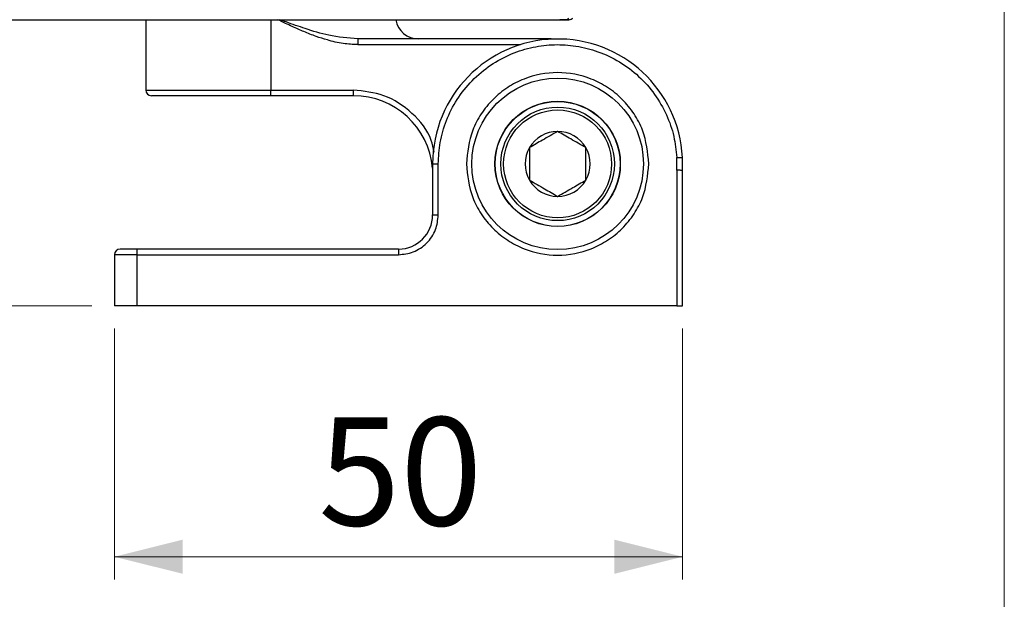
# Model space of a CAD drawing. Units: millimetres. Extents: x 10 to 584, y 10 to 410.
# Drawn here: x 541 to 584, y 309 to 334 of the extents above; entities that cross this region are included whole.
import ezdxf

# ---------------------------------------------------------------- set-up
doc = ezdxf.new("R2010")
doc.units = ezdxf.units.MM
doc.styles.add('SLDTEXTSTYLE0', font='TXT', dxfattribs={"width": 0.605})
doc.dimstyles.new('SLDDIMSTYLE0', dxfattribs={"dimtxt": 4.622974, "dimasz": 3, "dimexe": 0, "dimexo": 0.0625, "dimgap": 1.155743, "dimtad": 1, "dimdec": 0, "dimlfac": 2, "dimrnd": 1e-09, "dimzin": 12, "dimdsep": 46, "dimtxsty": 'SLDTEXTSTYLE0', "dimsah": 1, "dimcen": 0.09, "dimadec": 0, "dimazin": 3, "dimtfac": 1, "dimtofl": 0, "dimtmove": 0, "dimatfit": 3, "dimfxl": 0, "dimfrac": 2, "dimtolj": 1, "dimtzin": 12, "dimarcsym": 0})
doc.dimstyles.new('SLDDIMSTYLE2', dxfattribs={"dimtxt": 4.622974, "dimasz": 3, "dimexe": 0, "dimexo": 0.0625, "dimgap": 1.155743, "dimtad": 1, "dimdec": 0, "dimlfac": 2, "dimrnd": 1e-09, "dimzin": 12, "dimdsep": 46, "dimtxsty": 'SLDTEXTSTYLE0', "dimsah": 1, "dimcen": 0.09, "dimadec": 0, "dimazin": 3, "dimtfac": 1, "dimtmove": 0, "dimatfit": 0, "dimfxl": 0, "dimfrac": 2, "dimtolj": 1, "dimtzin": 12, "dimarcsym": 0})
doc.dimstyles.new('SLDDIMSTYLE3', dxfattribs={"dimtxt": 4.622974, "dimasz": 3, "dimexe": 0, "dimexo": 0.0625, "dimgap": 1.155743, "dimtad": 1, "dimlfac": 2, "dimrnd": 1e-09, "dimzin": 12, "dimdsep": 46, "dimtxsty": 'SLDTEXTSTYLE0', "dimsah": 1, "dimcen": 0.09, "dimadec": 0, "dimazin": 3, "dimtfac": 1, "dimtofl": 0, "dimtmove": 0, "dimatfit": 3, "dimfxl": 0, "dimfrac": 2, "dimtolj": 1, "dimtzin": 12, "dimarcsym": 0})

# ---------------------------------------------------------------- blocks, each defined once
blk = doc.blocks.new('_D_2')
at = {"color": 7, "linetype": 'Continuous', "lineweight": 18}
for p, q in [((537.848, 371.931), (514.598, 371.931)), ((515.598, 321.431), (515.598, 371.931)), ((543.848, 321.431), (514.598, 321.431))]:
    blk.add_line(p, q, dxfattribs=at)
for points in [[(515.598, 371.931), (514.848, 368.931), (516.348, 368.931)], [(515.598, 321.431), (516.348, 324.431), (514.848, 324.431)]]:
    blk.add_solid(points, dxfattribs=at)
at = {"color": 7, "linetype": 'Continuous', "lineweight": 18, "insert": (509.459, 341.389), "char_height": 4.7625, "attachment_point": 1, "rotation": 90, "style": 'SLDTEXTSTYLE0'}
blk.add_mtext('101', dxfattribs=at)
blk = doc.blocks.new('_D_3')
at = {"color": 7, "linetype": 'Continuous', "lineweight": 18}
for p, q in [((524.433, 334.031), (524.433, 340.031)), ((537.601, 334.031), (523.433, 334.031)), ((524.433, 321.431), (524.433, 334.031)), ((543.848, 321.431), (523.433, 321.431)), ((524.433, 321.431), (524.433, 315.431))]:
    blk.add_line(p, q, dxfattribs=at)
for points in [[(524.433, 334.031), (525.183, 337.031), (523.683, 337.031)], [(524.433, 321.431), (523.683, 318.431), (525.183, 318.431)]]:
    blk.add_solid(points, dxfattribs=at)
at = {"color": 7, "linetype": 'Continuous', "lineweight": 18, "insert": (518.293, 324.203), "char_height": 4.7625, "attachment_point": 1, "rotation": 90, "style": 'SLDTEXTSTYLE0'}
blk.add_mtext('25', dxfattribs=at)
blk = doc.blocks.new('_D_4')
at = {"color": 7, "linetype": 'Continuous', "lineweight": 18}
for p, q in [((544.848, 320.431), (544.848, 309.382)), ((569.848, 320.431), (569.848, 309.382)), ((569.848, 310.382), (544.848, 310.382))]:
    blk.add_line(p, q, dxfattribs=at)
for points in [[(544.848, 310.382), (547.848, 309.632), (547.848, 311.132)], [(569.848, 310.382), (566.848, 311.132), (566.848, 309.632)]]:
    blk.add_solid(points, dxfattribs=at)
at = {"color": 7, "linetype": 'Continuous', "lineweight": 18, "insert": (553.82, 316.521), "char_height": 4.7625, "attachment_point": 1, "style": 'SLDTEXTSTYLE0'}
blk.add_mtext('50', dxfattribs=at)

msp = doc.modelspace()

# ---------------------------------------------------------------- linework, layer by layer
at = {"color": 7, "linetype": 'Continuous', "lineweight": 18}
msp.add_line((584.0011, 9.9994), (584.0011, 409.9994), dxfattribs=at)
at = {"color": 7, "linetype": 'Continuous', "lineweight": 25}
for p, q in [((538.6013, 334.0309), (564.8443, 334.0309)), ((543.9728, 334.0309), (544.9728, 334.0309)), ((546.2228, 334.0309), (546.2228, 330.9309)), ((558.4728, 334.0309), (559.4728, 334.0309)), ((564.8443, 334.0309), (564.4478, 334.0309)), ((564.8443, 334.0309), (564.8139, 334.1042)), ((564.0596, 333.1809), (555.5552, 333.1809)), ((564.0596, 333.1809), (564.3478, 333.1809)), ((551.7228, 330.9309), (555.3617, 330.9309)), ((551.7228, 330.6809), (551.7228, 330.9309)), ((555.3617, 330.6809), (551.7228, 330.6809)), ((555.3617, 330.6809), (555.3617, 330.9309)), ((558.8478, 327.6809), (558.8478, 325.4309)), ((558.8478, 327.6809), (559.0978, 327.6809)), ((559.0978, 325.4309), (559.0978, 327.6809)), ((569.8478, 327.3926), (569.8478, 327.6809)), ((569.5978, 327.4057), (569.5906, 327.4061)), ((569.5978, 327.4057), (569.5978, 321.4309)), ((569.8478, 321.4309), (569.8478, 327.3926)), ((558.8478, 325.4309), (559.0978, 325.4309)), ((545.8478, 323.6809), (544.8478, 323.6809)), ((544.8478, 323.6809), (544.8478, 321.4309)), ((557.3478, 323.9309), (545.8478, 323.9309)), ((545.8478, 323.6809), (545.8478, 323.9309)), ((545.8478, 323.6809), (557.3478, 323.6809)), ((545.8478, 321.4309), (545.8478, 323.6809)), ((557.3478, 323.9309), (557.3478, 323.6809)), ((545.8478, 321.4309), (544.8478, 321.4309)), ((569.5978, 321.4309), (545.8478, 321.4309)), ((569.5978, 321.4309), (569.8478, 321.4309))]:
    msp.add_line(p, q, dxfattribs=at)
at = {"color": 8, "linetype": 'Continuous', "lineweight": 25}
for p, q in [((551.7228, 334.0309), (551.7228, 330.9309)), ((555.5552, 332.9309), (562.7085, 332.9309)), ((546.2228, 330.9309), (551.7228, 330.9309))]:
    msp.add_line(p, q, dxfattribs=at)
at = {"color": 7, "linetype": 'Continuous', "lineweight": 25, "flags": 128}
for points in [[(564.06, 333.1733), (564.0598, 333.1761), (564.0596, 333.1809)], [(569.8478, 327.3926), (569.843, 327.3929), (569.8288, 327.3936), (569.8057, 327.3948), (569.7746, 327.3965), (569.7367, 327.3984), (569.6935, 327.4007), (569.6466, 327.4032), (569.5978, 327.4057)]]:
    msp.add_lwpolyline(points, dxfattribs=at)
at = {"color": 7, "linetype": 'Continuous', "lineweight": 25}
for radius in [3.7754, 2.7585, 2.75, 2.5, 2.375]:
    msp.add_circle((564.3478, 327.6809), radius, dxfattribs=at)
for centre, radius, start, end in [((558.2228, 334.1809), 1, 188.62693, 270), ((564.3478, 327.6809), 5.5, 3, 180), ((546.4728, 330.9309), 0.25, 180, 270), ((555.3617, 327.1809), 3.5, 5.10798, 90), ((564.3478, 327.6809), 1.43, 90, 150), ((564.3478, 327.6809), 1.43, 30, 90), ((564.3478, 327.6809), 1.43, 150, 210), ((564.3478, 327.6809), 1.43, 330, 30), ((564.3478, 327.6809), 5.25, 357, 3), ((564.3478, 327.6809), 5.5, 0, 3), ((564.3478, 327.6809), 1.43, 210, 270), ((564.3478, 327.6809), 1.43, 270, 330), ((557.3478, 325.4309), 1.5, 270, 0), ((545.0978, 323.6809), 0.25, 90, 180)]:
    msp.add_arc(centre, radius, start, end, dxfattribs=at)
at = {"color": 8, "linetype": 'Continuous', "lineweight": 25}
for points, knots in [([(555.5552, 332.9309), (555.3415, 332.9419), (554.8884, 332.9654), (554.2769, 333.1118), (553.7014, 333.2967), (553.2772, 333.4624), (552.9272, 333.6123), (552.6578, 333.7333), (552.3568, 333.8733), (552.1468, 333.9756), (552.0333, 334.0309)], [0, 0, 0, 0, 0.1723312, 0.3652704, 0.5046284, 0.6599481, 0.7322826, 0.8116797, 0.8981591, 1, 1, 1, 1]), ([(555.5552, 333.1809), (555.1254, 333.2195), (554.3381, 333.2903), (553.2986, 333.6143), (552.5888, 333.8599), (552.2205, 333.9967), (552.1287, 334.0309)], [0, 0, 0, 0, 0.36493062, 0.66844682, 0.9173513, 1, 1, 1, 1]), ([(558.9085, 328.2031), (558.8746, 328.3751), (558.7456, 329.0287), (557.9849, 329.9639), (556.7686, 330.7823), (555.8191, 330.8826), (555.3617, 330.9309)], [0, 0, 0, 0, 0.10863385, 0.41294714, 0.71726018, 1, 1, 1, 1])]:
    msp.add_open_spline(points, degree=3, knots=knots, dxfattribs=at)
at = {"color": 7, "linetype": 'Continuous', "lineweight": 25}
for points, knots in [([(564.8443, 334.0309), (564.8811, 334.0351), (564.9474, 334.0428), (564.9984, 334.0852), (565.021, 334.1041)], [0, 0, 0, 0, 0.555943, 1, 1, 1, 1]), ([(555.5552, 333.1809), (555.5552, 333.1771), (555.5552, 333.1696), (555.5552, 333.1118), (555.5552, 333.0291), (555.5552, 332.9636), (555.5552, 332.9309)], [0, 0, 0, 0, 0.24998847, 0.49999079, 0.74999842, 1, 1, 1, 1]), ([(559.0978, 327.6809), (559.1144, 327.9965), (559.1484, 328.646), (559.4316, 329.6098), (559.9005, 330.5377), (560.5616, 331.3694), (561.3755, 332.0512), (562.2908, 332.5472), (563.2471, 332.8451), (564.2096, 332.9576), (565.1768, 332.8956), (566.1473, 332.6482), (567.0873, 332.2008), (567.9358, 331.5625), (568.6395, 330.7666), (569.1564, 329.8644), (569.4896, 328.9168), (569.5576, 328.27), (569.5906, 327.9556)], [0, 0, 0, 0, 0.058399, 0.12017648, 0.18443123, 0.25000002, 0.31556889, 0.37982352, 0.44160104, 0.50000001, 0.55839899, 0.62017655, 0.68443114, 0.75000001, 0.81556887, 0.87982347, 0.94160101, 1, 1, 1, 1]), ([(568.3646, 327.6809), (568.311, 328.1861), (568.2284, 328.9634), (567.7276, 329.8988), (567.2091, 330.5415), (566.5656, 331.0632), (565.6304, 331.5484), (564.3478, 331.7947), (563.0652, 331.5484), (562.13, 331.0632), (561.4865, 330.5415), (560.9681, 329.8988), (560.4672, 328.9634), (560.3846, 328.1861), (560.331, 327.6809)], [0, 0, 0, 0, 0.1197285, 0.1841803, 0.25, 0.3158197, 0.3802715, 0.5, 0.6197284, 0.6841803, 0.75, 0.8158196, 0.8802715, 1, 1, 1, 1]), ([(551.7228, 330.6809), (551.4026, 330.6809), (550.743, 330.6809), (549.7646, 330.6809), (548.8236, 330.6809), (547.9842, 330.6809), (547.3014, 330.6809), (546.817, 330.6809), (546.5249, 330.6809), (546.4898, 330.6809), (546.4728, 330.6809)], [0, 0, 0, 0, 0.116516, 0.2400111, 0.3686406, 0.5000001, 0.631359, 0.7599883, 0.8834831, 1, 1, 1, 1]), ([(564.3478, 329.1109), (564.1265, 328.9831), (563.7127, 328.7442), (563.301, 328.5065), (563.1094, 328.3959)], [0, 0, 0, 0, 0.5347468, 1, 1, 1, 1]), ([(565.5862, 328.3959), (565.3649, 328.5236), (564.9511, 328.7625), (564.5394, 329.0003), (564.3478, 329.1109)], [0, 0, 0, 0, 0.5347471, 1, 1, 1, 1]), ([(563.1094, 328.3959), (563.1094, 328.1403), (563.1094, 327.6625), (563.1094, 327.1871), (563.1094, 326.9659)], [0, 0, 0, 0, 0.5347461, 1, 1, 1, 1]), ([(565.5862, 326.9659), (565.5862, 327.2214), (565.5862, 327.6992), (565.5862, 328.1747), (565.5862, 328.3959)], [0, 0, 0, 0, 0.5347474, 1, 1, 1, 1]), ([(569.5906, 327.9556), (569.6187, 327.9571), (569.6748, 327.96), (569.7496, 327.964), (569.8061, 327.9669), (569.836, 327.9685), (569.8391, 327.9686), (569.8403, 327.9687)], [0, 0, 0, 0, 0.2146891, 0.4293646, 0.6440615, 0.8587377, 1, 1, 1, 1]), ([(560.331, 327.6809), (560.3846, 327.1756), (560.4672, 326.3983), (560.9681, 325.4629), (561.4865, 324.8202), (562.13, 324.2985), (563.0652, 323.8133), (564.3478, 323.567), (565.6304, 323.8133), (566.5656, 324.2985), (567.2091, 324.8202), (567.7276, 325.4629), (568.2284, 326.3983), (568.311, 327.1756), (568.3646, 327.6809)], [0, 0, 0, 0, 0.1197283, 0.1841804, 0.25, 0.3158196, 0.3802716, 0.5, 0.6197285, 0.6841804, 0.75, 0.8158197, 0.8802717, 1, 1, 1, 1]), ([(563.1094, 326.9659), (563.3307, 326.8381), (563.7445, 326.5992), (564.1562, 326.3615), (564.3478, 326.2509)], [0, 0, 0, 0, 0.5347465, 1, 1, 1, 1]), ([(564.3478, 326.2509), (564.5691, 326.3786), (564.9829, 326.6175), (565.3947, 326.8553), (565.5862, 326.9659)], [0, 0, 0, 0, 0.5347468, 1, 1, 1, 1]), ([(557.3478, 323.6809), (557.5679, 323.7044), (557.9076, 323.7407), (558.3155, 323.9585), (558.5939, 324.1846), (558.8201, 324.4631), (559.038, 324.8709), (559.0743, 325.2108), (559.0978, 325.4309)], [0, 0, 0, 0, 0.2394428, 0.3696725, 0.4999999, 0.6302295, 0.760557, 1, 1, 1, 1]), ([(545.8478, 323.9309), (545.7535, 323.9309), (545.608, 323.9309), (545.4332, 323.9309), (545.3139, 323.9309), (545.2169, 323.9309), (545.1235, 323.9309), (545.1079, 323.9309), (545.0978, 323.9309)], [0, 0, 0, 0, 0.2394478, 0.3695, 0.5000122, 0.6300642, 0.7605626, 1, 1, 1, 1])]:
    msp.add_open_spline(points, degree=3, knots=knots, dxfattribs=at)

# ---------------------------------------------------------------- dimensions: what is measured, and where the dimension line sits
at = {"color": 7, "linetype": 'Continuous', "lineweight": 18}
for base, p2, dimstyle, picture, middle in [((515.5978, 371.9309), (538.8478, 371.9309), 'SLDDIMSTYLE0', '_D_2', (515.5978, 346.6809)), ((524.4327, 334.0309), (538.6013, 334.0309), 'SLDDIMSTYLE2', '_D_3', (524.4327, 327.7309))]:
    dim = msp.add_linear_dim(base=base, p1=(544.8478, 321.4309), p2=p2, angle=90, dimstyle=dimstyle, dxfattribs=at)
    dim.commit()
    dim.dimension.update_dxf_attribs({"geometry": picture, "text_midpoint": middle, "dimtype": 160})
dim = msp.add_linear_dim(base=(544.8478, 310.3817), p1=(569.8478, 321.4309), p2=(544.8478, 321.4309), dimstyle='SLDDIMSTYLE3', dxfattribs=at)
dim.commit()
dim.dimension.update_dxf_attribs({"geometry": '_D_4', "text_midpoint": (557.3478, 310.3817), "dimtype": 160})

doc.saveas('drawing.dxf')
